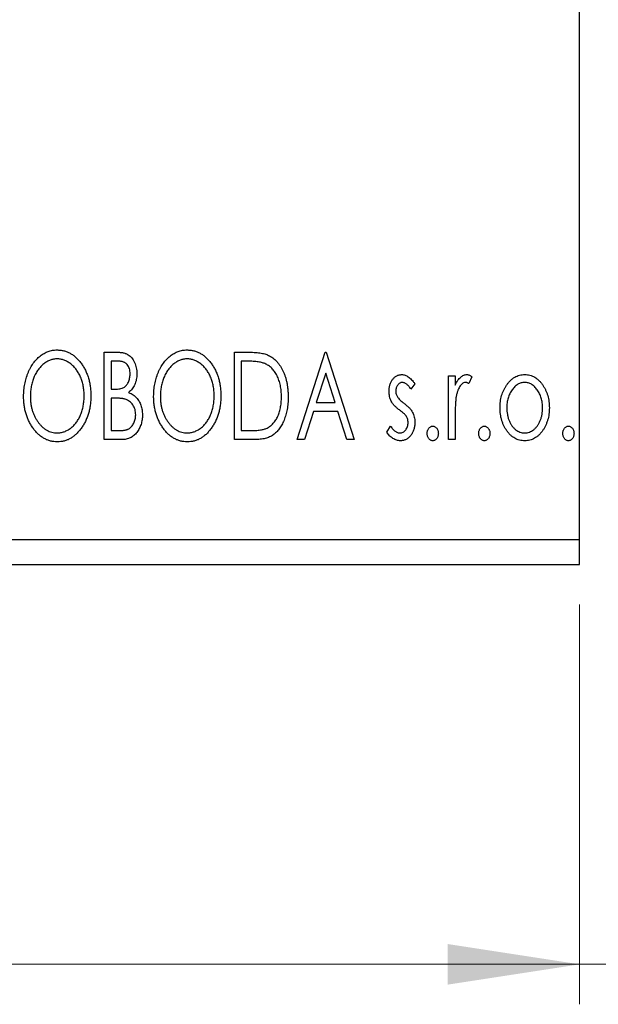
# Model space of a CAD drawing. Units: millimetres. Extents: x 15 to 415, y 5 to 292.
# Drawn here: x 309 to 323, y 186 to 211 of the extents above; entities that cross this region are included whole.
import ezdxf

# ---------------------------------------------------------------- set-up
doc = ezdxf.new("R2010")
doc.units = ezdxf.units.MM
doc.styles.add('SLDTEXTSTYLE0', font='TXT', dxfattribs={"width": 0.75})
doc.dimstyles.new('SLDDIMSTYLE1', dxfattribs={"dimtxt": 3.5, "dimasz": 3.302, "dimexe": 0, "dimexo": 0.0625, "dimgap": 0.875, "dimtad": 1, "dimdec": 0, "dimlfac": 1.6, "dimrnd": 1e-09, "dimzin": 12, "dimdsep": 46, "dimtxsty": 'SLDTEXTSTYLE0', "dimsah": 1, "dimcen": 0.09, "dimadec": 0, "dimazin": 3, "dimtfac": 1, "dimtofl": 0, "dimtmove": 0, "dimatfit": 3, "dimfxl": 1, "dimfrac": 2, "dimtolj": 1, "dimtzin": 12, "dimarcsym": 0})
doc.dimstyles.new('SLDDIMSTYLE2', dxfattribs={"dimtxt": 3.5, "dimasz": 3.302, "dimexe": 0, "dimexo": 0.0625, "dimgap": 0.875, "dimtad": 1, "dimdec": 0, "dimlfac": 1.6, "dimrnd": 1e-09, "dimzin": 12, "dimdsep": 46, "dimtxsty": 'SLDTEXTSTYLE0', "dimsah": 1, "dimcen": 0.09, "dimadec": 0, "dimazin": 3, "dimtfac": 1, "dimtmove": 0, "dimatfit": 0, "dimfxl": 1, "dimfrac": 2, "dimtolj": 1, "dimtzin": 12, "dimarcsym": 0})

# ---------------------------------------------------------------- blocks, each defined once
blk = doc.blocks.new('_D_8')
at = {"color": 7, "linetype": 'Continuous', "lineweight": 0}
for p, q in [((255.94, 196.185), (255.94, 186.185)), ((322.815, 196.185), (322.815, 186.185)), ((322.815, 187.185), (255.94, 187.185))]:
    blk.add_line(p, q, dxfattribs=at)
at = {"color": 7, "linetype": 'Continuous', "lineweight": 18}
for points in [[(255.94, 187.185), (259.242, 186.677), (259.242, 187.693)], [(322.815, 187.185), (319.513, 187.693), (319.513, 186.677)]]:
    blk.add_solid(points, dxfattribs=at)
at = {"color": 7, "linetype": 'Continuous', "lineweight": 18, "insert": (285.498, 191.697), "char_height": 3.5, "attachment_point": 1, "style": 'SLDTEXTSTYLE0'}
blk.add_mtext('107', dxfattribs=at)
blk = doc.blocks.new('_D_9')
at = {"color": 7, "linetype": 'Continuous', "lineweight": 0}
for p, q in [((329.065, 215.834), (329.065, 186.185)), ((322.815, 196.185), (322.815, 186.185)), ((322.815, 187.185), (316.465, 187.185)), ((329.065, 187.185), (322.815, 187.185)), ((329.065, 187.185), (342.516, 187.185))]:
    blk.add_line(p, q, dxfattribs=at)
at = {"color": 7, "linetype": 'Continuous', "lineweight": 18}
for points in [[(322.815, 187.185), (319.513, 187.693), (319.513, 186.677)], [(329.065, 187.185), (332.367, 186.677), (332.367, 187.693)]]:
    blk.add_solid(points, dxfattribs=at)
at = {"color": 7, "linetype": 'Continuous', "lineweight": 18, "insert": (337.344, 191.697), "char_height": 3.5, "attachment_point": 1, "style": 'SLDTEXTSTYLE0'}
blk.add_mtext('10', dxfattribs=at)

msp = doc.modelspace()

# ---------------------------------------------------------------- linework, layer by layer
at = {"color": 7, "linetype": 'Continuous', "lineweight": 25}
for p, q in [((322.815, 197.81), (322.815, 243.435)), ((310.924, 202.4975), (311.2333, 202.4975)), ((310.924, 200.31), (310.924, 202.4975)), ((314.1772, 202.4975), (314.5085, 202.4975)), ((314.1772, 200.31), (314.1772, 202.4975)), ((315.7477, 200.31), (316.4488, 202.4975)), ((316.4488, 202.4975), (316.4769, 202.4975)), ((316.4769, 202.4975), (317.178, 200.31)), ((311.0922, 202.2731), (311.0922, 201.572)), ((311.2666, 202.2731), (311.0922, 202.2731)), ((314.4559, 202.2731), (314.3454, 202.2731)), ((314.3454, 202.2731), (314.3454, 200.5344)), ((316.4624, 201.9699), (316.2275, 201.2355)), ((316.6982, 201.2355), (316.4624, 201.9699)), ((319.5337, 201.9086), (319.702, 201.9086)), ((319.5337, 200.31), (319.5337, 201.9086)), ((319.702, 201.9086), (319.702, 201.6732)), ((320.1227, 201.8818), (320.0425, 201.7118)), ((311.0922, 201.572), (311.1781, 201.572)), ((318.6924, 201.7092), (318.5938, 201.572)), ((311.0922, 201.3477), (311.0922, 200.5344)), ((311.1773, 201.3477), (311.0922, 201.3477)), ((316.2275, 201.2355), (316.6982, 201.2355)), ((316.1557, 201.0111), (315.9309, 200.31)), ((316.77, 201.0111), (316.1557, 201.0111)), ((316.9948, 200.31), (316.77, 201.0111)), ((319.702, 200.8472), (319.702, 200.31)), ((311.0922, 200.5344), (311.2846, 200.5344)), ((314.3454, 200.5344), (314.5264, 200.5344)), ((317.9913, 200.4984), (318.0877, 200.6465)), ((311.3613, 200.31), (310.924, 200.31)), ((314.6855, 200.31), (314.1772, 200.31)), ((315.9309, 200.31), (315.7477, 200.31)), ((317.178, 200.31), (316.9948, 200.31)), ((319.702, 200.31), (319.5337, 200.31)), ((297.5025, 197.81), (322.815, 197.81)), ((322.815, 197.185), (322.815, 197.81)), ((297.5025, 197.185), (322.815, 197.185))]:
    msp.add_line(p, q, dxfattribs=at)
for points, knots in [([(308.9047, 201.3941), (308.9051, 201.4201), (308.9057, 201.4718), (308.9112, 201.5485), (308.9198, 201.624), (308.9323, 201.6979), (308.9473, 201.7706), (308.967, 201.8415), (308.9889, 201.9114), (309.0156, 201.9789), (309.0438, 202.0445), (309.0762, 202.1063), (309.1102, 202.1646), (309.1466, 202.2194), (309.1862, 202.2701), (309.2279, 202.3177), (309.2721, 202.3617), (309.3191, 202.4013), (309.3672, 202.4374), (309.4172, 202.468), (309.4676, 202.4947), (309.5193, 202.516), (309.5719, 202.533), (309.6256, 202.5446), (309.6803, 202.5526), (309.7171, 202.5532), (309.7356, 202.5536)], [0, 0, 0, 0, 0.0494916, 0.0982509, 0.1463843, 0.194002, 0.240888, 0.2875509, 0.3339665, 0.3801676, 0.4257212, 0.4698566, 0.5127158, 0.5541933, 0.5950051, 0.6349877, 0.674496, 0.713541, 0.7519022, 0.7888516, 0.8249077, 0.860424, 0.8951483, 0.9298815, 0.9649479, 1, 1, 1, 1]), ([(309.7356, 202.5536), (309.7653, 202.5526), (309.8238, 202.5505), (309.9098, 202.535), (309.9917, 202.5081), (310.0706, 202.4723), (310.1448, 202.4247), (310.2155, 202.3672), (310.2822, 202.2991), (310.3446, 202.2216), (310.4015, 202.1369), (310.4514, 202.0464), (310.4933, 201.9511), (310.5283, 201.8512), (310.5549, 201.7463), (310.5735, 201.6365), (310.5852, 201.5222), (310.5867, 201.4442), (310.5874, 201.4046)], [0, 0, 0, 0, 0.0561311, 0.1105447, 0.1644907, 0.2185862, 0.2737983, 0.3307026, 0.3904289, 0.4536263, 0.5184695, 0.583082, 0.6485794, 0.7149233, 0.7830084, 0.8527563, 0.9251557, 1, 1, 1, 1]), ([(311.2333, 202.4975), (311.2485, 202.4974), (311.2779, 202.4972), (311.3206, 202.4939), (311.3608, 202.4893), (311.3981, 202.4824), (311.4327, 202.4734), (311.4648, 202.4631), (311.4943, 202.4505), (311.5294, 202.4304), (311.5695, 202.4001), (311.6128, 202.3563), (311.6493, 202.3029), (311.6807, 202.2425), (311.7057, 202.1764), (311.7243, 202.106), (311.7354, 202.0319), (311.7366, 201.9812), (311.7373, 201.9554)], [0, 0, 0, 0, 0.0539059, 0.104305, 0.1518072, 0.1971398, 0.2388694, 0.2786923, 0.3165266, 0.3522657, 0.4222268, 0.4940536, 0.5699633, 0.6506276, 0.7349384, 0.8201633, 0.9086973, 1, 1, 1, 1]), ([(312.1579, 201.3941), (312.1583, 201.4201), (312.1589, 201.4718), (312.1644, 201.5485), (312.173, 201.624), (312.1855, 201.6979), (312.2005, 201.7706), (312.2202, 201.8415), (312.2421, 201.9114), (312.2688, 201.9789), (312.297, 202.0445), (312.3294, 202.1063), (312.3634, 202.1646), (312.3998, 202.2194), (312.4394, 202.2701), (312.4811, 202.3177), (312.5253, 202.3617), (312.5723, 202.4013), (312.6204, 202.4374), (312.6704, 202.468), (312.7208, 202.4947), (312.7725, 202.516), (312.8251, 202.533), (312.8788, 202.5446), (312.9335, 202.5526), (312.9703, 202.5532), (312.9888, 202.5536)], [0, 0, 0, 0, 0.0494916, 0.0982509, 0.1463843, 0.194002, 0.240888, 0.2875509, 0.3339665, 0.3801676, 0.4257212, 0.4698566, 0.5127158, 0.5541933, 0.5950051, 0.6349877, 0.674496, 0.713541, 0.7519022, 0.7888516, 0.8249077, 0.860424, 0.8951483, 0.9298815, 0.9649479, 1, 1, 1, 1]), ([(312.9888, 202.5536), (313.0185, 202.5526), (313.077, 202.5505), (313.163, 202.535), (313.2449, 202.5081), (313.3238, 202.4723), (313.398, 202.4247), (313.4687, 202.3672), (313.5354, 202.2991), (313.5978, 202.2216), (313.6547, 202.1369), (313.7046, 202.0464), (313.7465, 201.9511), (313.7815, 201.8512), (313.8081, 201.7463), (313.8267, 201.6365), (313.8384, 201.5222), (313.8399, 201.4442), (313.8406, 201.4046)], [0, 0, 0, 0, 0.05613113, 0.1105447, 0.16449069, 0.21858619, 0.27379832, 0.33070257, 0.39042892, 0.45362626, 0.5184695, 0.58308203, 0.64857938, 0.71492335, 0.78300843, 0.85275626, 0.92515567, 1, 1, 1, 1]), ([(314.5085, 202.4975), (314.5374, 202.4972), (314.5931, 202.4967), (314.6736, 202.4933), (314.7479, 202.4874), (314.8161, 202.4785), (314.8783, 202.4679), (314.9343, 202.4542), (314.9843, 202.4386), (315.0147, 202.425), (315.029, 202.4186)], [0, 0, 0, 0, 0.1636057, 0.3149442, 0.4558731, 0.5849952, 0.7041195, 0.8121272, 0.9111502, 1, 1, 1, 1]), ([(309.743, 202.3292), (309.7284, 202.329), (309.6991, 202.3285), (309.6558, 202.3218), (309.613, 202.3123), (309.5706, 202.2987), (309.5291, 202.2804), (309.4877, 202.2591), (309.4473, 202.2334), (309.4077, 202.2041), (309.3691, 202.172), (309.3333, 202.1361), (309.299, 202.0981), (309.267, 202.0572), (309.2371, 202.0137), (309.2094, 201.9675), (309.1841, 201.9184), (309.1531, 201.8493), (309.1206, 201.7578), (309.0933, 201.6422), (309.0762, 201.5205), (309.0741, 201.4374), (309.073, 201.395)], [0, 0, 0, 0, 0.0345403, 0.0690479, 0.1033755, 0.1381923, 0.1739026, 0.2104877, 0.2480226, 0.2870235, 0.3267056, 0.3664852, 0.406812, 0.4476159, 0.4890671, 0.531328, 0.5748578, 0.6195021, 0.7103224, 0.8036588, 0.8998126, 1, 1, 1, 1]), ([(310.4192, 201.4051), (310.419, 201.4263), (310.4186, 201.4682), (310.4138, 201.5303), (310.4075, 201.5911), (310.3979, 201.6502), (310.3851, 201.7076), (310.3697, 201.7635), (310.3517, 201.8179), (310.3313, 201.8708), (310.3081, 201.9215), (310.2827, 201.9698), (310.2551, 202.0155), (310.2252, 202.0585), (310.1932, 202.0991), (310.1585, 202.1366), (310.122, 202.172), (310.0831, 202.2041), (310.0432, 202.2334), (310.0023, 202.2591), (309.9605, 202.2804), (309.9184, 202.2988), (309.8753, 202.3123), (309.8317, 202.3218), (309.7876, 202.3285), (309.7579, 202.329), (309.743, 202.3292)], [0, 0, 0, 0, 0.0501967, 0.0994661, 0.1475107, 0.194852, 0.2412901, 0.2868849, 0.3320877, 0.3770155, 0.4211564, 0.4641967, 0.5062816, 0.547566, 0.5882145, 0.6286324, 0.6685313, 0.708592, 0.7479832, 0.7859183, 0.8229149, 0.8590449, 0.8946202, 0.929721, 0.9646696, 1, 1, 1, 1]), ([(311.569, 201.9515), (311.5683, 201.9752), (311.5669, 202.0205), (311.5533, 202.0845), (311.5304, 202.1404), (311.5037, 202.1806), (311.4778, 202.208), (311.4554, 202.2255), (311.4303, 202.2401), (311.4029, 202.2524), (311.3724, 202.2615), (311.3397, 202.2686), (311.304, 202.2724), (311.2794, 202.2729), (311.2666, 202.2731)], [0, 0, 0, 0, 0.1407973, 0.2685745, 0.3860164, 0.4978929, 0.5531118, 0.6093369, 0.6657223, 0.7255273, 0.787264, 0.8537881, 0.9244854, 1, 1, 1, 1]), ([(312.9962, 202.3292), (312.9816, 202.329), (312.9523, 202.3285), (312.909, 202.3218), (312.8662, 202.3123), (312.8238, 202.2987), (312.7823, 202.2804), (312.7409, 202.2591), (312.7005, 202.2334), (312.6609, 202.2041), (312.6223, 202.172), (312.5865, 202.1361), (312.5522, 202.0981), (312.5202, 202.0572), (312.4903, 202.0137), (312.4626, 201.9675), (312.4373, 201.9184), (312.4063, 201.8493), (312.3738, 201.7578), (312.3465, 201.6422), (312.3294, 201.5205), (312.3273, 201.4374), (312.3262, 201.395)], [0, 0, 0, 0, 0.0345403, 0.0690479, 0.1033755, 0.1381923, 0.1739026, 0.2104877, 0.2480226, 0.2870235, 0.3267056, 0.3664852, 0.406812, 0.4476159, 0.4890671, 0.531328, 0.5748578, 0.6195021, 0.7103224, 0.8036588, 0.8998126, 1, 1, 1, 1]), ([(313.6724, 201.4051), (313.6722, 201.4263), (313.6718, 201.4682), (313.667, 201.5303), (313.6607, 201.5911), (313.6511, 201.6502), (313.6383, 201.7076), (313.6229, 201.7635), (313.6049, 201.8179), (313.5845, 201.8708), (313.5613, 201.9215), (313.5359, 201.9698), (313.5083, 202.0155), (313.4784, 202.0585), (313.4464, 202.0991), (313.4117, 202.1366), (313.3753, 202.172), (313.3363, 202.2041), (313.2964, 202.2334), (313.2555, 202.2591), (313.2137, 202.2804), (313.1716, 202.2988), (313.1285, 202.3123), (313.0849, 202.3218), (313.0408, 202.3285), (313.0112, 202.329), (312.9962, 202.3292)], [0, 0, 0, 0, 0.0501967, 0.0994661, 0.1475107, 0.194852, 0.2412901, 0.2868849, 0.3320877, 0.3770155, 0.4211564, 0.4641967, 0.5062816, 0.547566, 0.5882145, 0.6286324, 0.6685313, 0.708592, 0.7479832, 0.7859183, 0.8229149, 0.8590449, 0.8946202, 0.929721, 0.9646696, 1, 1, 1, 1]), ([(314.9401, 202.2118), (314.9269, 202.2169), (314.899, 202.2276), (314.853, 202.2393), (314.8014, 202.2499), (314.7438, 202.2585), (314.6802, 202.2649), (314.6108, 202.2696), (314.5354, 202.2728), (314.483, 202.273), (314.4559, 202.2731)], [0, 0, 0, 0, 0.0864464, 0.1826312, 0.2892941, 0.4085225, 0.5387063, 0.6801502, 0.8338825, 1, 1, 1, 1]), ([(315.3551, 201.3766), (315.3548, 201.4022), (315.3541, 201.4523), (315.3486, 201.526), (315.3405, 201.5968), (315.3288, 201.6649), (315.3129, 201.7301), (315.294, 201.7926), (315.2724, 201.8524), (315.2464, 201.9088), (315.2176, 201.9616), (315.1866, 202.0107), (315.1521, 202.055), (315.1155, 202.0955), (315.0756, 202.1313), (315.0333, 202.1628), (314.9881, 202.19), (314.9562, 202.2045), (314.9401, 202.2118)], [0, 0, 0, 0, 0.0776387, 0.1523422, 0.2242467, 0.2940296, 0.3620177, 0.4278239, 0.4920919, 0.555008, 0.6161401, 0.6745823, 0.7311829, 0.786438, 0.8401422, 0.8937218, 0.9464351, 1, 1, 1, 1]), ([(315.029, 202.4186), (315.0481, 202.4089), (315.0862, 202.3895), (315.1397, 202.3537), (315.1898, 202.3126), (315.2372, 202.2668), (315.2806, 202.2154), (315.3219, 202.1594), (315.3593, 202.098), (315.3934, 202.0318), (315.4239, 201.9614), (315.4508, 201.8876), (315.4729, 201.8104), (315.4914, 201.7299), (315.5059, 201.6461), (315.5157, 201.5589), (315.522, 201.4686), (315.5229, 201.4073), (315.5233, 201.3761)], [0, 0, 0, 0, 0.0527446, 0.1055422, 0.1585854, 0.212383, 0.2678742, 0.3246266, 0.3838647, 0.4451402, 0.5084359, 0.5728755, 0.6389406, 0.7066344, 0.7765174, 0.8487421, 0.9231842, 1, 1, 1, 1]), ([(311.1781, 201.572), (311.2025, 201.5725), (311.2482, 201.5733), (311.3115, 201.5807), (311.3644, 201.594), (311.4084, 201.6126), (311.4448, 201.6379), (311.4759, 201.6692), (311.504, 201.7057), (311.5267, 201.7485), (311.5456, 201.7951), (311.5589, 201.845), (311.5677, 201.8974), (311.5686, 201.9332), (311.569, 201.9515)], [0, 0, 0, 0, 0.1168888, 0.2183981, 0.3044144, 0.37771, 0.4456174, 0.5153589, 0.5882461, 0.6655634, 0.7462255, 0.8288621, 0.9124641, 1, 1, 1, 1]), ([(311.7373, 201.9554), (311.7368, 201.9313), (311.7359, 201.884), (311.7252, 201.8147), (311.7093, 201.7487), (311.6865, 201.6865), (311.6577, 201.6286), (311.622, 201.5764), (311.5805, 201.5294), (311.5484, 201.5032), (311.5322, 201.4901)], [0, 0, 0, 0, 0.1372083, 0.269039, 0.3973971, 0.5230348, 0.6449049, 0.7645023, 0.8815887, 1, 1, 1, 1]), ([(318.0474, 201.5172), (318.0476, 201.532), (318.0479, 201.5609), (318.0526, 201.6032), (318.0594, 201.6437), (318.0695, 201.6822), (318.0823, 201.7188), (318.0976, 201.7536), (318.116, 201.7866), (318.1375, 201.8171), (318.1608, 201.845), (318.186, 201.8693), (318.2125, 201.8902), (318.2405, 201.9073), (318.2702, 201.9207), (318.3016, 201.9297), (318.3342, 201.9358), (318.3564, 201.9363), (318.3677, 201.9366)], [0, 0, 0, 0, 0.075326, 0.1472787, 0.2168917, 0.284697, 0.3502393, 0.4146527, 0.478733, 0.5424307, 0.6048549, 0.6639027, 0.7207203, 0.7765911, 0.8313161, 0.8865113, 0.9425212, 1, 1, 1, 1]), ([(318.3782, 201.7403), (318.3673, 201.7396), (318.3455, 201.7382), (318.3148, 201.7248), (318.2865, 201.7041), (318.2623, 201.6754), (318.2415, 201.6425), (318.2263, 201.6058), (318.2174, 201.5663), (318.2162, 201.5391), (318.2156, 201.5251)], [0, 0, 0, 0, 0.1098637, 0.2182444, 0.333209, 0.4606211, 0.5943462, 0.7251731, 0.8596109, 1, 1, 1, 1]), ([(318.3677, 201.9366), (318.3812, 201.9359), (318.4086, 201.9345), (318.4496, 201.9233), (318.4905, 201.9051), (318.5311, 201.8795), (318.5719, 201.8473), (318.6126, 201.8079), (318.6536, 201.7618), (318.6791, 201.7272), (318.6924, 201.7092)], [0, 0, 0, 0, 0.0984605, 0.1998335, 0.3081984, 0.4235895, 0.5496447, 0.6868907, 0.8364401, 1, 1, 1, 1]), ([(318.5938, 201.572), (318.5848, 201.5853), (318.5675, 201.6106), (318.5403, 201.645), (318.5132, 201.6742), (318.486, 201.698), (318.4591, 201.7169), (318.4321, 201.7302), (318.4052, 201.7387), (318.387, 201.7398), (318.3782, 201.7403)], [0, 0, 0, 0, 0.1694806, 0.3231953, 0.4628937, 0.5897342, 0.7039885, 0.8088588, 0.9069757, 1, 1, 1, 1]), ([(319.702, 201.6732), (319.713, 201.695), (319.7336, 201.7361), (319.7675, 201.792), (319.8033, 201.8374), (319.8393, 201.8744), (319.8772, 201.9019), (319.9153, 201.9221), (319.9549, 201.9342), (319.9815, 201.9358), (319.9947, 201.9366)], [0, 0, 0, 0, 0.1760969, 0.3325153, 0.4708264, 0.5932318, 0.7042836, 0.807672, 0.9045282, 1, 1, 1, 1]), ([(319.9671, 201.7403), (319.9551, 201.7392), (319.9304, 201.7371), (319.8947, 201.7195), (319.8603, 201.6925), (319.8269, 201.655), (319.7957, 201.6068), (319.769, 201.5466), (319.7453, 201.4755), (319.7342, 201.4235), (319.7283, 201.3959)], [0, 0, 0, 0, 0.0800532, 0.1649281, 0.2611351, 0.3718808, 0.4990569, 0.6442917, 0.8112367, 1, 1, 1, 1]), ([(320.0425, 201.7118), (320.0354, 201.716), (320.0221, 201.7239), (320.0025, 201.7334), (319.9842, 201.7391), (319.9726, 201.7399), (319.9671, 201.7403)], [0, 0, 0, 0, 0.303369, 0.5703085, 0.7999487, 1, 1, 1, 1]), ([(319.9947, 201.9366), (320.0049, 201.9358), (320.0261, 201.9342), (320.058, 201.9234), (320.0909, 201.9059), (320.1117, 201.8902), (320.1227, 201.8818)], [0, 0, 0, 0, 0.2148403, 0.4486159, 0.7073317, 1, 1, 1, 1]), ([(320.9873, 201.6719), (321.0023, 201.693), (321.0314, 201.734), (321.0816, 201.7876), (321.1338, 201.8338), (321.1894, 201.8714), (321.2482, 201.9008), (321.31, 201.9212), (321.3746, 201.9347), (321.4188, 201.936), (321.4412, 201.9366)], [0, 0, 0, 0, 0.1415571, 0.2743999, 0.4006516, 0.5220693, 0.6406795, 0.7586531, 0.8775642, 1, 1, 1, 1]), ([(321.4408, 201.7403), (321.4257, 201.7397), (321.3957, 201.7384), (321.3518, 201.7295), (321.3095, 201.7147), (321.2688, 201.6944), (321.2298, 201.6679), (321.1924, 201.6356), (321.1567, 201.5976), (321.1236, 201.5539), (321.0925, 201.5068), (321.0659, 201.4561), (321.0429, 201.4035), (321.0246, 201.3481), (321.0094, 201.2905), (320.9998, 201.2302), (320.9934, 201.1677), (320.9925, 201.1252), (320.9921, 201.1036)], [0, 0, 0, 0, 0.0526377, 0.1046344, 0.1559112, 0.2083559, 0.2630833, 0.3202114, 0.3804473, 0.444798, 0.5111242, 0.5774974, 0.6441793, 0.7114145, 0.780914, 0.8517437, 0.9244962, 1, 1, 1, 1]), ([(321.8895, 201.1036), (321.8891, 201.1252), (321.8882, 201.1677), (321.882, 201.2303), (321.8714, 201.2904), (321.8571, 201.3482), (321.8386, 201.4035), (321.8158, 201.4562), (321.7886, 201.5066), (321.7577, 201.5541), (321.724, 201.5975), (321.6883, 201.6354), (321.6513, 201.668), (321.6123, 201.6944), (321.5716, 201.7148), (321.5295, 201.7294), (321.4857, 201.7385), (321.4559, 201.7397), (321.4408, 201.7403)], [0, 0, 0, 0, 0.0755319, 0.1483115, 0.2192538, 0.2886537, 0.3559139, 0.4226206, 0.4892591, 0.55561, 0.6202971, 0.6805554, 0.7373188, 0.7920666, 0.8445308, 0.8958267, 0.9473427, 1, 1, 1, 1]), ([(321.4412, 201.9366), (321.4637, 201.9359), (321.5078, 201.9347), (321.5723, 201.9213), (321.6338, 201.9005), (321.6927, 201.8721), (321.7477, 201.8339), (321.8006, 201.7888), (321.85, 201.7347), (321.8793, 201.6942), (321.8943, 201.6732)], [0, 0, 0, 0, 0.1227884, 0.2420419, 0.359596, 0.4781938, 0.5992979, 0.7259942, 0.8586764, 1, 1, 1, 1]), ([(311.5322, 201.4901), (311.5527, 201.4806), (311.592, 201.4623), (311.6454, 201.4294), (311.6919, 201.3947), (311.7307, 201.3561), (311.7639, 201.3147), (311.7933, 201.2699), (311.8185, 201.221), (311.8395, 201.1681), (311.8564, 201.1124), (311.869, 201.0539), (311.8758, 200.9932), (311.8769, 200.9518), (311.8775, 200.9309)], [0, 0, 0, 0, 0.0968226, 0.185569, 0.2681643, 0.3447077, 0.419463, 0.4949557, 0.5738739, 0.6547424, 0.7384677, 0.8228983, 0.9104455, 1, 1, 1, 1]), ([(318.1013, 201.271), (318.0928, 201.2893), (318.0757, 201.3266), (318.0599, 201.387), (318.0493, 201.4508), (318.048, 201.4947), (318.0474, 201.5172)], [0, 0, 0, 0, 0.2378516, 0.4828882, 0.7342205, 1, 1, 1, 1]), ([(318.2156, 201.5251), (318.2162, 201.5125), (318.2172, 201.4875), (318.225, 201.4505), (318.2377, 201.4144), (318.2498, 201.3916), (318.256, 201.3801)], [0, 0, 0, 0, 0.2481894, 0.4921008, 0.7425011, 1, 1, 1, 1]), ([(320.8238, 201.1049), (320.8244, 201.1316), (320.8254, 201.1845), (320.8329, 201.2624), (320.8456, 201.3377), (320.8634, 201.4101), (320.887, 201.4797), (320.9148, 201.5469), (320.9482, 201.6112), (320.9742, 201.6517), (320.9873, 201.6719)], [0, 0, 0, 0, 0.133913, 0.2646897, 0.39154, 0.5158862, 0.6377711, 0.7590665, 0.8794478, 1, 1, 1, 1]), ([(321.8943, 201.6732), (321.9074, 201.653), (321.9335, 201.6124), (321.9665, 201.5479), (321.9948, 201.4808), (322.0182, 201.411), (322.036, 201.3383), (322.0487, 201.2629), (322.0562, 201.1848), (322.0573, 201.1318), (322.0578, 201.1049)], [0, 0, 0, 0, 0.1202985, 0.2410742, 0.3614413, 0.4837618, 0.6085547, 0.735138, 0.8656394, 1, 1, 1, 1]), ([(309.7487, 200.2539), (309.7196, 200.2549), (309.6622, 200.2568), (309.578, 200.2734), (309.4972, 200.2991), (309.4199, 200.3359), (309.3462, 200.3833), (309.2763, 200.4414), (309.2096, 200.5095), (309.1476, 200.5874), (309.0906, 200.6719), (309.0409, 200.7623), (308.9987, 200.857), (308.9647, 200.9562), (308.9371, 201.0593), (308.9188, 201.1672), (308.907, 201.2792), (308.9055, 201.3554), (308.9047, 201.3941)], [0, 0, 0, 0, 0.0556061, 0.109544, 0.1631738, 0.2171968, 0.2725175, 0.3299793, 0.3905309, 0.454216, 0.5197393, 0.5850295, 0.6509588, 0.7173801, 0.7851694, 0.8545496, 0.9260433, 1, 1, 1, 1]), ([(309.073, 201.395), (309.0736, 201.3634), (309.0747, 201.3014), (309.0841, 201.2105), (309.0994, 201.1233), (309.1208, 201.0398), (309.1484, 200.9599), (309.1822, 200.8837), (309.2224, 200.8115), (309.2679, 200.7438), (309.3178, 200.6819), (309.3709, 200.6277), (309.4263, 200.5815), (309.4847, 200.544), (309.5454, 200.5141), (309.6092, 200.4937), (309.6753, 200.4802), (309.7203, 200.4789), (309.743, 200.4783)], [0, 0, 0, 0, 0.0753643, 0.147921, 0.2180392, 0.286465, 0.353628, 0.4196634, 0.4850688, 0.550645, 0.6143665, 0.6745356, 0.7315093, 0.7862592, 0.8397554, 0.892579, 0.9458565, 1, 1, 1, 1]), ([(309.743, 200.4783), (309.7584, 200.4786), (309.7888, 200.4791), (309.8339, 200.4852), (309.8781, 200.4946), (309.9214, 200.5085), (309.9638, 200.5256), (310.0058, 200.546), (310.046, 200.5716), (310.0859, 200.5996), (310.1237, 200.6319), (310.1604, 200.6662), (310.194, 200.7044), (310.2262, 200.7444), (310.2555, 200.7879), (310.2832, 200.8336), (310.3081, 200.8827), (310.3393, 200.9517), (310.3712, 201.0434), (310.3996, 201.1586), (310.4158, 201.28), (310.418, 201.3628), (310.4192, 201.4051)], [0, 0, 0, 0, 0.0362138, 0.0716518, 0.107277, 0.1427016, 0.1787329, 0.2152619, 0.2525615, 0.291103, 0.330244, 0.3697354, 0.4095189, 0.4499951, 0.4909091, 0.5331107, 0.5761152, 0.6206969, 0.7117148, 0.8046664, 0.9002973, 1, 1, 1, 1]), ([(310.5874, 201.4046), (310.5867, 201.3653), (310.5852, 201.288), (310.5735, 201.1743), (310.5549, 201.0651), (310.5282, 200.9605), (310.4934, 200.8605), (310.4517, 200.7648), (310.4021, 200.6738), (310.345, 200.5887), (310.2832, 200.5107), (310.2171, 200.4422), (310.1479, 200.3837), (310.0744, 200.3365), (309.9979, 200.2991), (309.9176, 200.2733), (309.8343, 200.2568), (309.7774, 200.2549), (309.7487, 200.2539)], [0, 0, 0, 0, 0.0748233, 0.1471867, 0.2171589, 0.285461, 0.3525416, 0.4183948, 0.4839564, 0.5494938, 0.6131851, 0.6731484, 0.7303836, 0.7852873, 0.8390007, 0.8919241, 0.9454104, 1, 1, 1, 1]), ([(311.445, 201.3218), (311.438, 201.324), (311.423, 201.3286), (311.3984, 201.3336), (311.3702, 201.338), (311.3384, 201.3412), (311.3031, 201.3446), (311.2643, 201.3459), (311.222, 201.3475), (311.1926, 201.3476), (311.1773, 201.3477)], [0, 0, 0, 0, 0.0811778, 0.1741609, 0.2793292, 0.3985584, 0.5289391, 0.6735815, 0.8295189, 1, 1, 1, 1]), ([(311.7092, 200.9309), (311.7084, 200.9538), (311.7068, 200.9984), (311.6936, 201.0631), (311.6708, 201.1229), (311.6402, 201.1779), (311.6018, 201.2267), (311.556, 201.2676), (311.5036, 201.3004), (311.4647, 201.3146), (311.445, 201.3218)], [0, 0, 0, 0, 0.1353417, 0.2643892, 0.3893344, 0.5133734, 0.6360145, 0.7555856, 0.8757195, 1, 1, 1, 1]), ([(313.0019, 200.2539), (312.9728, 200.2549), (312.9154, 200.2568), (312.8312, 200.2734), (312.7504, 200.2991), (312.6731, 200.3359), (312.5994, 200.3833), (312.5295, 200.4414), (312.4628, 200.5095), (312.4008, 200.5874), (312.3438, 200.6719), (312.2941, 200.7623), (312.2519, 200.857), (312.2179, 200.9562), (312.1903, 201.0593), (312.172, 201.1672), (312.1602, 201.2792), (312.1587, 201.3554), (312.1579, 201.3941)], [0, 0, 0, 0, 0.0556061, 0.109544, 0.1631738, 0.2171968, 0.2725175, 0.3299793, 0.3905309, 0.454216, 0.5197393, 0.5850295, 0.6509588, 0.7173801, 0.7851694, 0.8545496, 0.9260433, 1, 1, 1, 1]), ([(312.3262, 201.395), (312.3268, 201.3634), (312.3279, 201.3014), (312.3373, 201.2105), (312.3526, 201.1233), (312.3741, 201.0398), (312.4016, 200.9599), (312.4354, 200.8837), (312.4756, 200.8115), (312.5211, 200.7438), (312.571, 200.6819), (312.6241, 200.6277), (312.6795, 200.5815), (312.7379, 200.544), (312.7986, 200.5141), (312.8624, 200.4937), (312.9285, 200.4802), (312.9735, 200.4789), (312.9962, 200.4783)], [0, 0, 0, 0, 0.0753643, 0.147921, 0.2180392, 0.286465, 0.353628, 0.4196634, 0.4850688, 0.550645, 0.6143665, 0.6745356, 0.7315093, 0.7862592, 0.8397554, 0.892579, 0.9458565, 1, 1, 1, 1]), ([(312.9962, 200.4783), (313.0116, 200.4786), (313.042, 200.4791), (313.0871, 200.4852), (313.1313, 200.4946), (313.1746, 200.5085), (313.217, 200.5256), (313.259, 200.546), (313.2992, 200.5716), (313.3391, 200.5996), (313.377, 200.6319), (313.4136, 200.6662), (313.4472, 200.7044), (313.4794, 200.7444), (313.5087, 200.7879), (313.5364, 200.8336), (313.5613, 200.8827), (313.5925, 200.9517), (313.6244, 201.0434), (313.6528, 201.1586), (313.669, 201.28), (313.6712, 201.3628), (313.6724, 201.4051)], [0, 0, 0, 0, 0.0362138, 0.0716518, 0.107277, 0.1427016, 0.1787329, 0.2152619, 0.2525615, 0.291103, 0.330244, 0.3697354, 0.4095189, 0.4499951, 0.4909091, 0.5331107, 0.5761152, 0.6206969, 0.7117148, 0.8046664, 0.9002973, 1, 1, 1, 1]), ([(313.8406, 201.4046), (313.8399, 201.3653), (313.8384, 201.288), (313.8267, 201.1743), (313.8081, 201.0651), (313.7814, 200.9605), (313.7466, 200.8605), (313.7049, 200.7648), (313.6553, 200.6738), (313.5982, 200.5887), (313.5364, 200.5107), (313.4703, 200.4422), (313.4011, 200.3837), (313.3276, 200.3365), (313.2511, 200.2991), (313.1708, 200.2733), (313.0875, 200.2568), (313.0306, 200.2549), (313.0019, 200.2539)], [0, 0, 0, 0, 0.0748233, 0.1471867, 0.2171589, 0.285461, 0.3525416, 0.4183948, 0.4839564, 0.5494938, 0.6131851, 0.6731484, 0.7303836, 0.7852873, 0.8390007, 0.8919241, 0.9454104, 1, 1, 1, 1]), ([(315.5233, 201.3761), (315.523, 201.3491), (315.5223, 201.2959), (315.5173, 201.2174), (315.5096, 201.1413), (315.4983, 201.0677), (315.4831, 200.9966), (315.4659, 200.9277), (315.4449, 200.8614), (315.4201, 200.7982), (315.3938, 200.7378), (315.3646, 200.6815), (315.3339, 200.6292), (315.3011, 200.5809), (315.2667, 200.5365), (315.2297, 200.4966), (315.1911, 200.4605), (315.1504, 200.428), (315.1066, 200.3995), (315.0586, 200.3755), (315.0064, 200.3554), (314.9503, 200.3389), (314.89, 200.3256), (314.8255, 200.3168), (314.7569, 200.3108), (314.7098, 200.3103), (314.6855, 200.31)], [0, 0, 0, 0, 0.0526127, 0.1036031, 0.1530571, 0.2013926, 0.248457, 0.2945223, 0.3395725, 0.3837677, 0.4266671, 0.467614, 0.5072579, 0.5447168, 0.5811749, 0.6163867, 0.6505863, 0.6839786, 0.7174966, 0.75221, 0.7882197, 0.8261834, 0.8660591, 0.9082795, 0.9527881, 1, 1, 1, 1]), ([(314.9765, 200.59), (314.9909, 200.5971), (315.0197, 200.6112), (315.0608, 200.6366), (315.0988, 200.6668), (315.1352, 200.7001), (315.1684, 200.7381), (315.1994, 200.7799), (315.2287, 200.8252), (315.2547, 200.8747), (315.2783, 200.9276), (315.2988, 200.9834), (315.3166, 201.0418), (315.3302, 201.1034), (315.3418, 201.1677), (315.3496, 201.2349), (315.3539, 201.3048), (315.3547, 201.3523), (315.3551, 201.3766)], [0, 0, 0, 0, 0.052275, 0.1043531, 0.1568199, 0.2099431, 0.2644756, 0.3208283, 0.3789539, 0.4397451, 0.5027036, 0.5670472, 0.6330382, 0.7012745, 0.7722055, 0.8454046, 0.9211024, 1, 1, 1, 1]), ([(318.305, 201.0528), (318.2817, 201.0707), (318.2375, 201.1048), (318.1804, 201.1599), (318.1338, 201.2138), (318.1117, 201.2526), (318.1013, 201.271)], [0, 0, 0, 0, 0.2930608, 0.5556065, 0.7902765, 1, 1, 1, 1]), ([(318.256, 201.3801), (318.2641, 201.3677), (318.2822, 201.3402), (318.32, 201.3011), (318.3677, 201.2583), (318.4044, 201.2304), (318.4242, 201.2153)], [0, 0, 0, 0, 0.1873386, 0.4164633, 0.6850378, 1, 1, 1, 1]), ([(319.7283, 201.3959), (319.7261, 201.3832), (319.7213, 201.355), (319.7166, 201.308), (319.7114, 201.2524), (319.7085, 201.188), (319.705, 201.1152), (319.7037, 201.0336), (319.7022, 200.9434), (319.7021, 200.8802), (319.702, 200.8472)], [0, 0, 0, 0, 0.0702315, 0.1560456, 0.2576442, 0.3749772, 0.5073976, 0.6556748, 0.8198752, 1, 1, 1, 1]), ([(318.4843, 200.888), (318.4805, 200.8936), (318.4726, 200.9056), (318.4579, 200.9236), (318.44, 200.9426), (318.4193, 200.963), (318.3951, 200.9839), (318.3678, 201.0057), (318.3376, 201.029), (318.3162, 201.0446), (318.305, 201.0528)], [0, 0, 0, 0, 0.0824208, 0.1766333, 0.2842906, 0.4020137, 0.5326885, 0.6752658, 0.8310118, 1, 1, 1, 1]), ([(318.4242, 201.2153), (318.4487, 201.1966), (318.495, 201.1613), (318.5548, 201.1045), (318.6032, 201.0492), (318.6263, 201.0096), (318.6372, 200.991)], [0, 0, 0, 0, 0.2960922, 0.5595351, 0.7929268, 1, 1, 1, 1]), ([(318.6372, 200.991), (318.6457, 200.9723), (318.6628, 200.9347), (318.6802, 200.8741), (318.6904, 200.81), (318.6917, 200.7662), (318.6924, 200.7438)], [0, 0, 0, 0, 0.2405505, 0.4853628, 0.7371956, 1, 1, 1, 1]), ([(321.4412, 200.282), (321.419, 200.2827), (321.3753, 200.2842), (321.3114, 200.296), (321.2506, 200.3151), (321.1931, 200.3429), (321.1384, 200.3775), (321.0874, 200.4207), (321.0393, 200.471), (320.9952, 200.5285), (320.9555, 200.5911), (320.9201, 200.6567), (320.8903, 200.725), (320.8663, 200.7962), (320.8466, 200.8696), (320.834, 200.9459), (320.8251, 201.0245), (320.8242, 201.0778), (320.8238, 201.1049)], [0, 0, 0, 0, 0.0584536, 0.1146277, 0.1702322, 0.2255231, 0.2819655, 0.3400142, 0.4005632, 0.4646027, 0.530202, 0.5951249, 0.660454, 0.7257674, 0.7924362, 0.8598405, 0.9289429, 1, 1, 1, 1]), ([(320.9921, 201.1036), (320.9929, 201.0757), (320.9945, 201.0205), (321.0055, 200.9391), (321.0245, 200.8607), (321.0505, 200.7862), (321.0831, 200.7173), (321.121, 200.6555), (321.1648, 200.6022), (321.2135, 200.5578), (321.2661, 200.5223), (321.3221, 200.4971), (321.3806, 200.4808), (321.4207, 200.4791), (321.4408, 200.4783)], [0, 0, 0, 0, 0.098354, 0.1943777, 0.2885696, 0.3817844, 0.4717466, 0.5565306, 0.6365497, 0.7137432, 0.7879269, 0.859061, 0.9293043, 1, 1, 1, 1]), ([(321.4408, 200.4783), (321.4609, 200.4791), (321.501, 200.4808), (321.5594, 200.497), (321.6151, 200.5224), (321.6677, 200.5577), (321.7163, 200.6024), (321.7607, 200.6552), (321.7979, 200.7175), (321.8308, 200.7862), (321.8565, 200.8608), (321.8762, 200.939), (321.887, 201.0205), (321.8887, 201.0757), (321.8895, 201.1036)], [0, 0, 0, 0, 0.0707161, 0.1409796, 0.2116658, 0.2858709, 0.3630866, 0.4434572, 0.5279953, 0.6179833, 0.7112251, 0.8055662, 0.9016176, 1, 1, 1, 1]), ([(322.0578, 201.1049), (322.0574, 201.0778), (322.0565, 201.0245), (322.0476, 200.9459), (322.0348, 200.8697), (322.016, 200.7961), (321.9911, 200.7251), (321.9616, 200.6567), (321.9261, 200.5911), (321.8864, 200.5285), (321.8423, 200.471), (321.7942, 200.4206), (321.7433, 200.3776), (321.6889, 200.3428), (321.6314, 200.3151), (321.5706, 200.296), (321.5068, 200.2842), (321.4633, 200.2827), (321.4412, 200.282)], [0, 0, 0, 0, 0.07110529, 0.14025459, 0.20770454, 0.27432234, 0.33980514, 0.40517856, 0.47014551, 0.53578925, 0.59987226, 0.66046225, 0.71855039, 0.77470743, 0.83003583, 0.88567808, 0.94189027, 1, 1, 1, 1]), ([(311.2846, 200.5344), (311.2983, 200.5346), (311.3248, 200.5351), (311.3631, 200.5366), (311.3986, 200.5399), (311.4311, 200.5455), (311.4611, 200.5513), (311.4881, 200.5592), (311.5124, 200.5683), (311.5408, 200.5825), (311.5727, 200.6046), (311.6067, 200.6375), (311.6368, 200.6766), (311.6622, 200.7216), (311.6829, 200.7706), (311.6986, 200.8222), (311.7074, 200.876), (311.7086, 200.9125), (311.7092, 200.9309)], [0, 0, 0, 0, 0.0618677, 0.1191757, 0.1727344, 0.2220638, 0.2677475, 0.3102291, 0.3489684, 0.3842813, 0.4529079, 0.5231803, 0.5963594, 0.674467, 0.7552532, 0.8356122, 0.9169619, 1, 1, 1, 1]), ([(311.8775, 200.9309), (311.8771, 200.9096), (311.8763, 200.8677), (311.8696, 200.8061), (311.8587, 200.7472), (311.8433, 200.6908), (311.8235, 200.6367), (311.7996, 200.585), (311.7707, 200.536), (311.7383, 200.4899), (311.702, 200.4476), (311.6622, 200.4107), (311.6192, 200.3799), (311.5737, 200.354), (311.5247, 200.3343), (311.4728, 200.3205), (311.418, 200.3112), (311.3805, 200.3104), (311.3613, 200.31)], [0, 0, 0, 0, 0.0708159, 0.1390702, 0.2051483, 0.2694749, 0.332965, 0.3960746, 0.4584294, 0.5213749, 0.5828931, 0.6429266, 0.7009132, 0.758215, 0.8162765, 0.8755438, 0.9364304, 1, 1, 1, 1]), ([(318.3186, 200.4783), (318.3325, 200.4792), (318.36, 200.4809), (318.399, 200.4964), (318.4348, 200.5208), (318.4653, 200.5547), (318.4917, 200.5941), (318.5105, 200.6382), (318.5219, 200.6859), (318.5234, 200.7186), (318.5241, 200.7355)], [0, 0, 0, 0, 0.1139005, 0.2258838, 0.3410489, 0.4679192, 0.5991002, 0.7301044, 0.8611749, 1, 1, 1, 1]), ([(318.6924, 200.7438), (318.692, 200.728), (318.6912, 200.697), (318.6871, 200.6512), (318.6784, 200.6075), (318.6677, 200.5653), (318.653, 200.5253), (318.6362, 200.4866), (318.6147, 200.4505), (318.5915, 200.4158), (318.5654, 200.3847), (318.5378, 200.3571), (318.5082, 200.3342), (318.4773, 200.3151), (318.4446, 200.3), (318.4103, 200.2895), (318.3744, 200.2833), (318.3499, 200.2824), (318.3375, 200.282)], [0, 0, 0, 0, 0.0731861, 0.1439381, 0.212868, 0.2793909, 0.3455785, 0.4101423, 0.4750709, 0.5398721, 0.6033399, 0.6631971, 0.7206301, 0.7762624, 0.8314103, 0.8866746, 0.9423398, 1, 1, 1, 1]), ([(318.5241, 200.7355), (318.5236, 200.7494), (318.5226, 200.7767), (318.5149, 200.8163), (318.5029, 200.8539), (318.4905, 200.8766), (318.4843, 200.888)], [0, 0, 0, 0, 0.2615996, 0.5133117, 0.7566481, 1, 1, 1, 1]), ([(314.5264, 200.5344), (314.5524, 200.5345), (314.6024, 200.5348), (314.6742, 200.5374), (314.7398, 200.5417), (314.7992, 200.5476), (314.8523, 200.5556), (314.8994, 200.5645), (314.9404, 200.5756), (314.965, 200.5854), (314.9765, 200.59)], [0, 0, 0, 0, 0.171063, 0.3287671, 0.4722733, 0.6036555, 0.7212121, 0.8259972, 0.918794, 1, 1, 1, 1]), ([(318.3375, 200.282), (318.3207, 200.2826), (318.2873, 200.2839), (318.2378, 200.2954), (318.1896, 200.3137), (318.1429, 200.3384), (318.0991, 200.3703), (318.0586, 200.4075), (318.0223, 200.4505), (318.0018, 200.4823), (317.9913, 200.4984)], [0, 0, 0, 0, 0.1173347, 0.2351581, 0.3547266, 0.4792022, 0.6057189, 0.7343224, 0.8647329, 1, 1, 1, 1]), ([(318.0877, 200.6465), (318.0965, 200.6332), (318.1134, 200.6076), (318.1417, 200.5736), (318.1697, 200.5441), (318.1986, 200.5204), (318.2278, 200.5015), (318.2576, 200.4881), (318.2879, 200.4799), (318.3085, 200.4788), (318.3186, 200.4783)], [0, 0, 0, 0, 0.16081191, 0.30927456, 0.44455128, 0.57003005, 0.68514164, 0.79315996, 0.89808733, 1, 1, 1, 1]), ([(319.0009, 200.4642), (319.0014, 200.4766), (319.0024, 200.5004), (319.0099, 200.5347), (319.0228, 200.566), (319.0406, 200.5936), (319.0618, 200.6171), (319.0861, 200.6342), (319.113, 200.6444), (319.1317, 200.6458), (319.1411, 200.6465)], [0, 0, 0, 0, 0.1448615, 0.2805035, 0.4108389, 0.5415823, 0.665744, 0.7807376, 0.8890531, 1, 1, 1, 1]), ([(319.1411, 200.6465), (319.1506, 200.6458), (319.1692, 200.6444), (319.196, 200.6343), (319.2201, 200.6169), (319.2412, 200.5936), (319.2589, 200.5659), (319.2725, 200.5348), (319.2798, 200.5004), (319.2808, 200.4765), (319.2813, 200.4642)], [0, 0, 0, 0, 0.11102944, 0.21942539, 0.33309248, 0.45734647, 0.58818711, 0.71928795, 0.85503077, 1, 1, 1, 1]), ([(320.291, 200.4642), (320.2915, 200.4766), (320.2925, 200.5004), (320.3, 200.5347), (320.3129, 200.566), (320.3307, 200.5936), (320.3518, 200.6171), (320.3762, 200.6342), (320.4031, 200.6444), (320.4218, 200.6458), (320.4312, 200.6465)], [0, 0, 0, 0, 0.14486152, 0.28050348, 0.41083889, 0.54158232, 0.66574399, 0.78073764, 0.88905306, 1, 1, 1, 1]), ([(320.4312, 200.6465), (320.4406, 200.6458), (320.4592, 200.6444), (320.4861, 200.6343), (320.5101, 200.6169), (320.5313, 200.5936), (320.5489, 200.5659), (320.5625, 200.5348), (320.5699, 200.5004), (320.5709, 200.4765), (320.5714, 200.4642)], [0, 0, 0, 0, 0.1110294, 0.2194254, 0.3330925, 0.4573465, 0.5881871, 0.719288, 0.8550308, 1, 1, 1, 1]), ([(322.3943, 200.4642), (322.3948, 200.4766), (322.3958, 200.5004), (322.4033, 200.5347), (322.4162, 200.566), (322.434, 200.5936), (322.4552, 200.6171), (322.4796, 200.6342), (322.5065, 200.6444), (322.5251, 200.6458), (322.5346, 200.6465)], [0, 0, 0, 0, 0.1448615, 0.2805035, 0.4108389, 0.5415823, 0.665744, 0.7807376, 0.8890531, 1, 1, 1, 1]), ([(322.5346, 200.6465), (322.544, 200.6458), (322.5626, 200.6444), (322.5895, 200.6343), (322.6135, 200.6169), (322.6347, 200.5936), (322.6523, 200.5659), (322.6659, 200.5348), (322.6732, 200.5004), (322.6743, 200.4765), (322.6748, 200.4642)], [0, 0, 0, 0, 0.1110294, 0.2194254, 0.3330925, 0.4573465, 0.5881871, 0.719288, 0.8550308, 1, 1, 1, 1]), ([(319.1411, 200.282), (319.1317, 200.2826), (319.1129, 200.284), (319.0862, 200.2949), (319.0618, 200.3118), (319.0405, 200.3354), (319.0229, 200.3633), (319.0099, 200.3947), (319.0025, 200.4287), (319.0014, 200.4522), (319.0009, 200.4642)], [0, 0, 0, 0, 0.1110988, 0.2201762, 0.3353272, 0.4596588, 0.5920349, 0.7225487, 0.8583763, 1, 1, 1, 1]), ([(319.2813, 200.4642), (319.2808, 200.4522), (319.2797, 200.4287), (319.2725, 200.3946), (319.2588, 200.3634), (319.2414, 200.3354), (319.2201, 200.312), (319.1959, 200.2948), (319.1693, 200.284), (319.1506, 200.2826), (319.1411, 200.282)], [0, 0, 0, 0, 0.1417292, 0.2776579, 0.4089383, 0.5414129, 0.6658371, 0.7796599, 0.8888185, 1, 1, 1, 1]), ([(320.4312, 200.282), (320.4217, 200.2826), (320.403, 200.284), (320.3763, 200.2949), (320.3518, 200.3118), (320.3305, 200.3354), (320.313, 200.3633), (320.2999, 200.3947), (320.2925, 200.4287), (320.2915, 200.4522), (320.291, 200.4642)], [0, 0, 0, 0, 0.1110988, 0.2201762, 0.3353272, 0.4596588, 0.5920349, 0.7225487, 0.8583763, 1, 1, 1, 1]), ([(320.5714, 200.4642), (320.5709, 200.4522), (320.5698, 200.4287), (320.5626, 200.3946), (320.5488, 200.3634), (320.5315, 200.3354), (320.5101, 200.312), (320.486, 200.2948), (320.4593, 200.284), (320.4406, 200.2826), (320.4312, 200.282)], [0, 0, 0, 0, 0.1417292, 0.2776579, 0.4089383, 0.5414129, 0.6658371, 0.7796599, 0.8888185, 1, 1, 1, 1]), ([(322.5346, 200.282), (322.5251, 200.2826), (322.5064, 200.284), (322.4797, 200.2949), (322.4552, 200.3118), (322.4339, 200.3354), (322.4164, 200.3633), (322.4033, 200.3947), (322.3959, 200.4287), (322.3949, 200.4522), (322.3943, 200.4642)], [0, 0, 0, 0, 0.1110988, 0.2201762, 0.3353272, 0.4596588, 0.5920349, 0.7225487, 0.8583763, 1, 1, 1, 1]), ([(322.6748, 200.4642), (322.6742, 200.4522), (322.6732, 200.4287), (322.6659, 200.3946), (322.6522, 200.3634), (322.6348, 200.3354), (322.6135, 200.312), (322.5894, 200.2948), (322.5627, 200.284), (322.544, 200.2826), (322.5346, 200.282)], [0, 0, 0, 0, 0.14172917, 0.2776579, 0.40893831, 0.54141291, 0.66583709, 0.77965986, 0.88881849, 1, 1, 1, 1])]:
    msp.add_open_spline(points, degree=3, knots=knots, dxfattribs=at)

# ---------------------------------------------------------------- dimensions: what is measured, and where the dimension line sits
at = {"color": 7, "linetype": 'Continuous', "lineweight": 18}
for base, p1, p2, dimstyle, picture, middle in [((322.815, 187.185), (329.065, 216.8336), (322.815, 197.185), 'SLDDIMSTYLE2', '_D_9', (339.93, 187.185)), ((255.94, 187.185), (322.815, 197.185), (255.94, 197.185), 'SLDDIMSTYLE1', '_D_8', (289.3775, 187.185))]:
    dim = msp.add_linear_dim(base=base, p1=p1, p2=p2, dimstyle=dimstyle, dxfattribs=at)
    dim.commit()
    dim.dimension.update_dxf_attribs({"geometry": picture, "text_midpoint": middle, "dimtype": 160})

doc.saveas('drawing.dxf')
